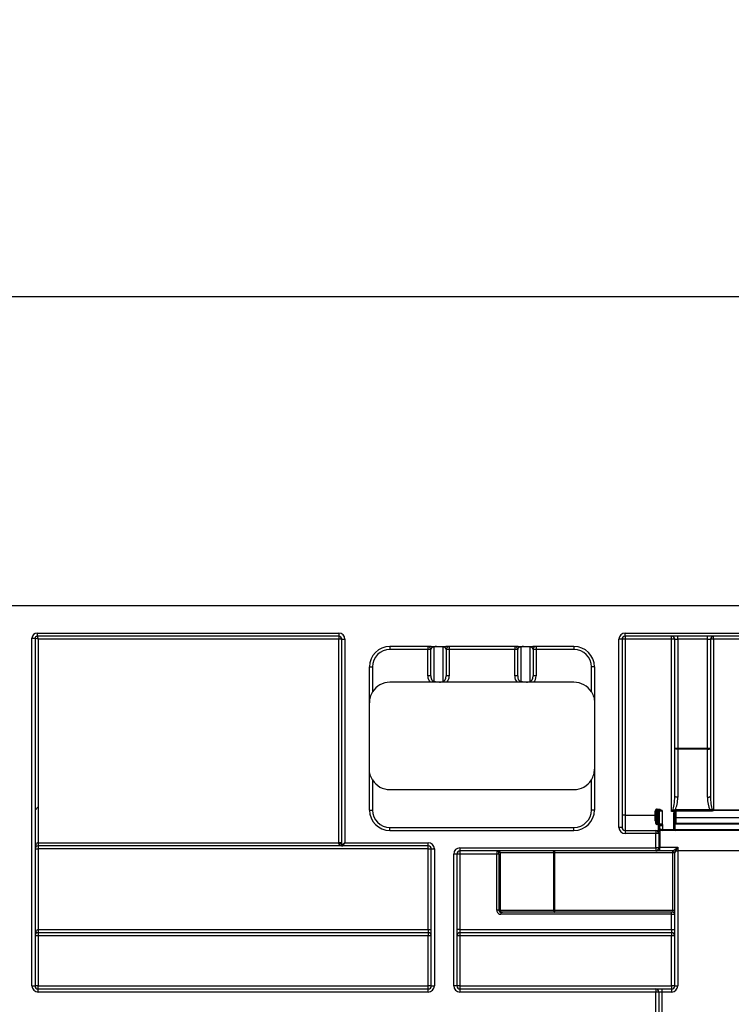
# Paper-space layout 'Лист1' of a CAD drawing. Units: millimetres. Extents: x 8 to 418, y -29 to 477.
# Drawn here: x 114 to 128, y 245 to 264 of the extents above; entities that cross this region are included whole.
import ezdxf

# ---------------------------------------------------------------- set-up
doc = ezdxf.new("R2010")
doc.units = ezdxf.units.MM
doc.layers.add('FORMAT', color=7, linetype='Continuous')
doc.styles.add('SLDTEXTSTYLE1', font='TXT', dxfattribs={"width": 0.7})
doc.dimstyles.new('SLDDIMSTYLE0', dxfattribs={"dimtxt": 3.393075, "dimasz": 5, "dimexe": 0, "dimexo": 0.0625, "dimgap": 0.848269, "dimtad": 2, "dimdec": 4, "dimlfac": 5, "dimrnd": 1e-09, "dimzin": 12, "dimdsep": 46, "dimtxsty": 'SLDTEXTSTYLE1', "dimsah": 1, "dimcen": 0.09, "dimadec": 0, "dimazin": 3, "dimtfac": 1, "dimtdec": 4, "dimtofl": 0, "dimtmove": 0, "dimatfit": 3, "dimfxl": 0, "dimfrac": 2, "dimtolj": 1, "dimtzin": 12, "dimarcsym": 0})

# ---------------------------------------------------------------- blocks, each defined once
blk = doc.blocks.new('_D_14')
at = {"layer": 'FORMAT'}
for p, q in [((46.175, 252.63), (46.175, 259.673)), ((246.175, 240.84), (246.175, 259.673)), ((46.175, 258.673), (246.175, 258.673))]:
    blk.add_line(p, q, dxfattribs=at)
for points in [[(46.175, 258.673), (51.175, 258.233), (51.175, 259.113)], [(246.175, 258.673), (241.175, 259.113), (241.175, 258.233)]]:
    blk.add_solid(points, dxfattribs=at)
at = {"layer": 'FORMAT', "attachment_point": 1, "style": 'SLDTEXTSTYLE1'}
for s, insert, char_height in [('%%p', (143.492, 263.047), 3.3931), ('1000', (135.527, 263.047), 3.3931), ('2', (146.599, 263.047), 3.393)]:
    blk.add_mtext(s, dxfattribs=dict(at, insert=insert, char_height=char_height))
blk = doc.blocks.new('_D_15')
at = {"layer": 'FORMAT'}
for p, q in [((41.375, 240.835), (41.375, 266.368)), ((246.175, 240.84), (246.175, 266.368)), ((246.175, 265.368), (41.375, 265.368))]:
    blk.add_line(p, q, dxfattribs=at)
for points in [[(41.375, 265.368), (46.375, 264.928), (46.375, 265.808)], [(246.175, 265.368), (241.175, 265.808), (241.175, 264.928)]]:
    blk.add_solid(points, dxfattribs=at)
at = {"layer": 'FORMAT', "insert": (131.689, 269.742), "char_height": 3.3931, "attachment_point": 1, "style": 'SLDTEXTSTYLE1'}
blk.add_mtext('1024', dxfattribs=at)

psp = doc.layouts.new('Лист1')

# ---------------------------------------------------------------- linework, layer by layer
at = {"color": 7, "linetype": 'Continuous', "lineweight": 25}
for p, q in [((46.174727, 252.63033), (246.174727, 252.63033)), ((114.114727, 245.19033), (114.114727, 251.99033)), ((114.114727, 251.99033), (114.174727, 251.99033)), ((114.174727, 251.99033), (114.174727, 245.19033)), ((114.234727, 251.97033), (114.174727, 251.99033)), ((114.214727, 252.09033), (120.114727, 252.09033)), ((114.214727, 252.09033), (114.214727, 252.03033)), ((120.114727, 252.03033), (114.214727, 252.03033)), ((114.214727, 252.03033), (114.234727, 251.97033)), ((120.114727, 251.97033), (114.234727, 251.97033)), ((114.234727, 251.97033), (114.234727, 248.69033)), ((120.114727, 252.09033), (120.114727, 252.03033)), ((120.114727, 252.03033), (120.114727, 251.97033)), ((120.174727, 251.97033), (120.114727, 251.97033)), ((120.114727, 247.99033), (120.114727, 251.97033)), ((120.174727, 247.95033), (120.174727, 251.97033)), ((120.174727, 251.97033), (120.234727, 251.97033)), ((120.234727, 251.97033), (120.234727, 247.99033)), ((125.594727, 248.29033), (125.594727, 251.97033)), ((125.654727, 251.97033), (125.594727, 251.97033)), ((125.654727, 251.97033), (125.654727, 248.29033)), ((125.714727, 251.97033), (125.654727, 251.97033)), ((125.714727, 252.09033), (135.814727, 252.09033)), ((125.714727, 252.03033), (125.714727, 252.09033)), ((135.814727, 252.03033), (125.714727, 252.03033)), ((125.714727, 252.03033), (125.714727, 251.97033)), ((126.624727, 251.97033), (125.714727, 251.97033)), ((125.714727, 251.97033), (125.714727, 248.53033)), ((126.624727, 251.97033), (126.624727, 252.03033)), ((126.684727, 251.97033), (126.624727, 251.97033)), ((126.624727, 248.604253), (126.624727, 251.97033)), ((126.684727, 251.97033), (126.744727, 251.97033)), ((126.684727, 249.841993), (126.684727, 251.97033)), ((126.744727, 251.97033), (126.744727, 252.03033)), ((127.324753, 251.97033), (126.744727, 251.97033)), ((126.744727, 251.97033), (126.744727, 249.841993)), ((127.324753, 251.97033), (127.324753, 252.03033)), ((127.324753, 251.97033), (127.384753, 251.97033)), ((127.324753, 249.841993), (127.324753, 251.97033)), ((127.384753, 251.97033), (127.384753, 249.841993)), ((127.444753, 251.97033), (127.384753, 251.97033)), ((127.444753, 251.97033), (127.444753, 252.03033)), ((127.444753, 251.97033), (127.444753, 248.636293)), ((130.9047, 251.97033), (127.444753, 251.97033)), ((121.921121, 251.83033), (121.114727, 251.83033)), ((121.114727, 251.83033), (121.114727, 251.77033)), ((121.854727, 251.77033), (121.114727, 251.77033)), ((121.854727, 251.83033), (121.854727, 251.77033)), ((121.854727, 251.253009), (121.854727, 251.77033)), ((121.914727, 251.77033), (121.854727, 251.77033)), ((121.914727, 251.253009), (121.914727, 251.77033)), ((121.974727, 251.817691), (121.974727, 251.148346)), ((122.028333, 251.83033), (122.101121, 251.83033)), ((122.154727, 251.148346), (122.154727, 251.817691)), ((123.621121, 251.83033), (122.208333, 251.83033)), ((122.214727, 251.77033), (122.214727, 251.253009)), ((122.274727, 251.77033), (122.214727, 251.77033)), ((122.274727, 251.83033), (122.274727, 251.77033)), ((122.274727, 251.77033), (122.274727, 251.253009)), ((123.554727, 251.77033), (122.274727, 251.77033)), ((123.554727, 251.83033), (123.554727, 251.77033)), ((123.614727, 251.77033), (123.554727, 251.77033)), ((123.554727, 251.253009), (123.554727, 251.77033)), ((123.614727, 251.253009), (123.614727, 251.77033)), ((123.674727, 251.817691), (123.674727, 251.148346)), ((123.728333, 251.83033), (123.801121, 251.83033)), ((123.854727, 251.148346), (123.854727, 251.817691)), ((124.714727, 251.83033), (123.908333, 251.83033)), ((123.914727, 251.77033), (123.914727, 251.253009)), ((123.974727, 251.77033), (123.914727, 251.77033)), ((123.974727, 251.83033), (123.974727, 251.77033)), ((124.714727, 251.77033), (123.974727, 251.77033)), ((123.974727, 251.77033), (123.974727, 251.253009)), ((124.714727, 251.83033), (124.714727, 251.77033)), ((120.714727, 248.63033), (120.714727, 251.43033)), ((120.714727, 251.43033), (120.774727, 251.43033)), ((120.774727, 251.43033), (120.774727, 250.941043)), ((125.054727, 250.941043), (125.054727, 251.43033)), ((125.114727, 251.43033), (125.054727, 251.43033)), ((125.114727, 251.43033), (125.114727, 248.63033)), ((121.914727, 251.253009), (121.854727, 251.253009)), ((122.274727, 251.253009), (122.214727, 251.253009)), ((123.614727, 251.253009), (123.554727, 251.253009)), ((123.974727, 251.253009), (123.914727, 251.253009)), ((121.903856, 251.13033), (121.114727, 251.13033)), ((122.083856, 251.13033), (122.045598, 251.13033)), ((123.603856, 251.13033), (122.225598, 251.13033)), ((123.783856, 251.13033), (123.745598, 251.13033)), ((124.714727, 251.13033), (123.925598, 251.13033)), ((126.684727, 249.841993), (126.744727, 249.841993)), ((126.684727, 248.90146), (126.684727, 249.841993)), ((126.744727, 249.841993), (126.744727, 249.819517)), ((126.744727, 249.841993), (127.324753, 249.841993)), ((127.324753, 249.819517), (126.744727, 249.819517)), ((126.744727, 249.819517), (126.744727, 248.878984)), ((127.324753, 249.819517), (127.324753, 249.841993)), ((127.324753, 249.841993), (127.384753, 249.841993)), ((127.324753, 248.878984), (127.324753, 249.819517)), ((127.384753, 249.841993), (127.384753, 248.90146)), ((120.774727, 249.219617), (120.774727, 248.63033)), ((125.054727, 248.63033), (125.054727, 249.219617)), ((121.114727, 249.03033), (124.714727, 249.03033)), ((114.234727, 248.69033), (114.174727, 248.63033)), ((114.234727, 248.69033), (114.234727, 247.99033)), ((126.344727, 248.63033), (126.344727, 248.65033)), ((126.344727, 248.65033), (126.372904, 248.65033)), ((126.372904, 248.63033), (126.372904, 248.65033)), ((126.707026, 248.638922), (127.374094, 248.638922)), ((126.707026, 248.638922), (126.707026, 248.628183)), ((127.374094, 248.638922), (127.374094, 248.628183)), ((120.714727, 248.63033), (120.774727, 248.63033)), ((125.114727, 248.63033), (125.054727, 248.63033)), ((125.714727, 248.53033), (125.654727, 248.53033)), ((125.714727, 248.53033), (125.714727, 248.23033)), ((125.714727, 248.53033), (126.304727, 248.53033)), ((126.304727, 248.53033), (126.304727, 248.61033)), ((126.324727, 248.61033), (126.304727, 248.61033)), ((126.304727, 248.418984), (126.304727, 248.53033)), ((126.304727, 248.53033), (126.324727, 248.53033)), ((126.324727, 248.426407), (126.324727, 248.61033)), ((126.344727, 248.61033), (126.324727, 248.61033)), ((126.344727, 248.61033), (126.344727, 248.63033)), ((126.344727, 248.63033), (126.364727, 248.63033)), ((126.344727, 248.61033), (126.344727, 248.357125)), ((126.364727, 248.61033), (126.344727, 248.61033)), ((126.364727, 248.61033), (126.364727, 248.63033)), ((126.364727, 248.63033), (126.372904, 248.63033)), ((126.364727, 248.357125), (126.364727, 248.61033)), ((126.384092, 248.61033), (126.364727, 248.61033)), ((126.384092, 248.357125), (126.384092, 248.61033)), ((126.442187, 248.61033), (126.384092, 248.61033)), ((126.442187, 248.61033), (126.442187, 248.357125)), ((126.678032, 248.604253), (126.624727, 248.604253)), ((126.684727, 248.539246), (126.664727, 248.539246)), ((126.664727, 248.25033), (126.664727, 248.539246)), ((126.678032, 248.604253), (126.678032, 248.626182)), ((126.684727, 248.539246), (126.684727, 248.25033)), ((126.704727, 248.608536), (126.704727, 248.480042)), ((131.644727, 248.480042), (126.704727, 248.480042)), ((126.704727, 248.480042), (126.704727, 248.375359)), ((127.407021, 248.609301), (126.704791, 248.609301)), ((127.374094, 248.628183), (126.707026, 248.628183)), ((127.444753, 248.626491), (127.444753, 248.636293)), ((127.444753, 248.636293), (130.9047, 248.636293)), ((127.444753, 248.618825), (127.444753, 248.626491)), ((130.9047, 248.626491), (127.444753, 248.626491)), ((130.9047, 248.618825), (127.444753, 248.618825)), ((121.114727, 248.23033), (121.114727, 248.29033)), ((121.114727, 248.29033), (124.714727, 248.29033)), ((124.714727, 248.23033), (124.714727, 248.29033)), ((125.654727, 248.29033), (125.594727, 248.29033)), ((126.344727, 248.344753), (126.344727, 248.357125)), ((126.344727, 248.357125), (126.364727, 248.357125)), ((126.364727, 248.344753), (126.344727, 248.344753)), ((126.364727, 248.344753), (126.364727, 248.357125)), ((126.384092, 248.357125), (126.364727, 248.357125)), ((126.364727, 248.23033), (126.364727, 248.344753)), ((126.442187, 248.357125), (126.384092, 248.357125)), ((126.443393, 248.341379), (126.384393, 248.334631)), ((126.384727, 248.31867), (126.384727, 248.29033)), ((126.444727, 248.31867), (126.384727, 248.31867)), ((126.444727, 248.31867), (126.444727, 248.25033)), ((126.686157, 248.35679), (126.684727, 248.34879)), ((126.686157, 248.35679), (126.704727, 248.375359)), ((131.663296, 248.35679), (126.686157, 248.35679)), ((126.704727, 248.375359), (131.644727, 248.375359)), ((121.114727, 248.23033), (124.714727, 248.23033)), ((125.714727, 248.23033), (125.714727, 248.17033)), ((125.714727, 248.23033), (126.314727, 248.23033)), ((126.314727, 248.17033), (125.714727, 248.17033)), ((126.314727, 248.23033), (126.314727, 248.17033)), ((126.314727, 247.89033), (126.314727, 248.17033)), ((126.374727, 248.17033), (126.314727, 248.17033)), ((126.374727, 248.17033), (126.374727, 247.89033)), ((126.394727, 248.23033), (126.394727, 247.900919)), ((131.954727, 248.23033), (126.394727, 248.23033)), ((126.444727, 248.25033), (126.444727, 248.23033)), ((126.444727, 248.25033), (126.664727, 248.25033)), ((126.664727, 248.23033), (126.664727, 248.25033)), ((126.684727, 248.25033), (126.664727, 248.25033)), ((126.684727, 248.25033), (131.664727, 248.25033)), ((114.174727, 247.87033), (114.234727, 247.87033)), ((114.234727, 247.99033), (114.234727, 247.93033)), ((114.234727, 247.99033), (120.114727, 247.99033)), ((120.194727, 247.93033), (114.234727, 247.93033)), ((114.234727, 247.93033), (114.234727, 247.87033)), ((114.234727, 247.87033), (114.234727, 246.29033)), ((121.864727, 247.87033), (114.234727, 247.87033)), ((120.114727, 247.97033), (120.114727, 247.99033)), ((120.174727, 247.99033), (120.114727, 247.99033)), ((120.174727, 247.95033), (120.234727, 247.99033)), ((120.194727, 247.93033), (120.234727, 247.99033)), ((121.864727, 247.93033), (120.194727, 247.93033)), ((120.234727, 247.99033), (121.864727, 247.99033)), ((121.864727, 247.93033), (121.864727, 247.99033)), ((121.864727, 247.87033), (121.864727, 247.93033)), ((121.864727, 247.87033), (121.924727, 247.87033)), ((121.864727, 246.29033), (121.864727, 247.87033)), ((121.924727, 245.19033), (121.924727, 247.87033)), ((121.924727, 247.87033), (121.984727, 247.87033)), ((121.984727, 247.87033), (121.984727, 245.19033)), ((122.484727, 247.89033), (126.314727, 247.89033)), ((122.484727, 247.89033), (122.484727, 247.83033)), ((126.374727, 247.89033), (126.314727, 247.89033)), ((126.314727, 247.89033), (126.314727, 247.83033)), ((126.394727, 247.83033), (126.394727, 247.900919)), ((126.394727, 247.900919), (126.744727, 247.900919)), ((126.744727, 247.900919), (126.744727, 247.83033)), ((122.364727, 245.19033), (122.364727, 247.77033)), ((122.424727, 247.77033), (122.364727, 247.77033)), ((122.424727, 247.77033), (122.424727, 245.19033)), ((122.484727, 247.77033), (122.424727, 247.77033)), ((126.314727, 247.83033), (122.484727, 247.83033)), ((122.484727, 247.83033), (122.484727, 247.77033)), ((123.205456, 247.77033), (122.484727, 247.77033)), ((122.484727, 247.77033), (122.484727, 246.29033)), ((123.24545, 247.77033), (123.205456, 247.77033)), ((123.205456, 246.67033), (123.205456, 247.77033)), ((123.24545, 247.77033), (123.245799, 247.79033)), ((123.24545, 247.77033), (123.24545, 246.67033)), ((123.275016, 247.79033), (123.245799, 247.79033)), ((124.317636, 247.79033), (123.275016, 247.79033)), ((123.275016, 246.67033), (123.275016, 247.79033)), ((124.317636, 247.79033), (124.33568, 247.79033)), ((124.317636, 246.67033), (124.317636, 247.79033)), ((124.33568, 247.83033), (124.33568, 247.79033)), ((126.644727, 247.79033), (124.33568, 247.79033)), ((124.33568, 247.79033), (124.33568, 246.67033)), ((126.644727, 247.83033), (126.394727, 247.83033)), ((126.644727, 247.83033), (126.644727, 247.830416)), ((126.644727, 247.79033), (126.644727, 247.83033)), ((126.684727, 247.79033), (126.644727, 247.79033)), ((126.644727, 246.67033), (126.644727, 247.79033)), ((126.684727, 245.19033), (126.684727, 247.790473)), ((126.704813, 247.83033), (126.744727, 247.83033)), ((126.744727, 247.83033), (126.744727, 245.19033)), ((131.604727, 247.83033), (126.744727, 247.83033)), ((123.24545, 246.67033), (123.205456, 246.67033)), ((123.24545, 246.67033), (123.275016, 246.67033)), ((123.275016, 246.67033), (124.317636, 246.67033)), ((123.31501, 246.63033), (123.285468, 246.63033)), ((123.285468, 246.63033), (123.285468, 246.59033)), ((126.624727, 246.59033), (123.285468, 246.59033)), ((124.33568, 246.63033), (123.31501, 246.63033)), ((124.33568, 246.67033), (124.317636, 246.67033)), ((124.33568, 246.67033), (124.33568, 246.63033)), ((124.33568, 246.67033), (126.644727, 246.67033)), ((126.644727, 246.63033), (124.33568, 246.63033)), ((126.624727, 246.59033), (126.624727, 246.63033)), ((126.624727, 246.59033), (126.684727, 246.59033)), ((126.624727, 246.29033), (126.624727, 246.59033)), ((126.644727, 246.67033), (126.644727, 246.63033)), ((126.644727, 246.67033), (126.684727, 246.67033)), ((114.234727, 246.29033), (114.234727, 246.23033)), ((114.234727, 246.29033), (121.864727, 246.29033)), ((121.864727, 246.23033), (114.234727, 246.23033)), ((114.234727, 246.23033), (114.234727, 246.170854)), ((121.864727, 246.170854), (114.234727, 246.170854)), ((114.234727, 246.170854), (114.234727, 245.190854)), ((121.864727, 246.29033), (121.864727, 246.23033)), ((121.864727, 246.29033), (121.924727, 246.29033)), ((121.864727, 246.23033), (121.864727, 246.170854)), ((121.864727, 245.190854), (121.864727, 246.170854)), ((122.484727, 246.29033), (122.424727, 246.29033)), ((122.484727, 246.29033), (122.484727, 246.23033)), ((122.484727, 246.29033), (126.624727, 246.29033)), ((126.624727, 246.23033), (122.484727, 246.23033)), ((122.484727, 246.23033), (122.484727, 246.170854)), ((122.484727, 246.170854), (122.484727, 245.190854)), ((126.624727, 246.170854), (122.484727, 246.170854)), ((126.624727, 246.29033), (126.684727, 246.29033)), ((126.624727, 246.29033), (126.624727, 246.23033)), ((126.624727, 246.23033), (126.624727, 246.170854)), ((126.624727, 245.190854), (126.624727, 246.170854)), ((114.114727, 245.19033), (114.174727, 245.19033)), ((114.234727, 245.13033), (114.234727, 245.190854)), ((114.234727, 245.190854), (121.864727, 245.190854)), ((121.864727, 245.13033), (121.864727, 245.190854)), ((121.924727, 245.19033), (121.984727, 245.19033)), ((122.424727, 245.19033), (122.364727, 245.19033)), ((122.484727, 245.190854), (126.624727, 245.190854)), ((122.484727, 245.190854), (122.484727, 245.13033)), ((126.624727, 245.190854), (126.624727, 245.13033)), ((126.684727, 245.19033), (126.744727, 245.19033)), ((114.234727, 245.07033), (114.234727, 245.13033)), ((114.234727, 245.13033), (121.864727, 245.13033)), ((121.864727, 245.07033), (114.234727, 245.07033)), ((121.864727, 245.07033), (121.864727, 245.13033)), ((122.484727, 245.13033), (122.484727, 245.07033)), ((122.484727, 245.13033), (126.314727, 245.13033)), ((126.314727, 245.07033), (122.484727, 245.07033)), ((126.314727, 245.13033), (126.314727, 245.07033)), ((126.314727, 245.13033), (126.434727, 245.13033)), ((126.314727, 244.59033), (126.314727, 245.07033)), ((126.374727, 245.07033), (126.314727, 245.07033)), ((126.374727, 245.07033), (126.374727, 244.59033)), ((126.434727, 245.07033), (126.374727, 245.07033)), ((126.434727, 245.13033), (126.434727, 245.07033)), ((126.434727, 245.13033), (126.624727, 245.13033)), ((126.434727, 245.07033), (126.434727, 244.59033)), ((126.624727, 245.07033), (126.434727, 245.07033)), ((126.624727, 245.13033), (126.624727, 245.07033))]:
    psp.add_line(p, q, dxfattribs=at)
at = {"color": 7, "linetype": 'Continuous', "lineweight": 25, "flags": 128}
for points in [[(126.744727, 249.819517), (126.733021, 249.819949), (126.721766, 249.821228), (126.711393, 249.823305), (126.7023, 249.8261), (126.694839, 249.829506), (126.689294, 249.833392), (126.68588, 249.837608), (126.684727, 249.841993)], [(127.324753, 249.819517), (127.336459, 249.819949), (127.347715, 249.821228), (127.358088, 249.823305), (127.36718, 249.8261), (127.374642, 249.829506), (127.380186, 249.833392), (127.383601, 249.837608), (127.384753, 249.841993)], [(126.744727, 248.878984), (126.733021, 248.879416), (126.721766, 248.880695), (126.711393, 248.882772), (126.7023, 248.885567), (126.694839, 248.888973), (126.689294, 248.892859), (126.68588, 248.897075), (126.684727, 248.90146)], [(127.324753, 248.878984), (127.336459, 248.879416), (127.347715, 248.880695), (127.358088, 248.882772), (127.36718, 248.885567), (127.374642, 248.888973), (127.380186, 248.892859), (127.383601, 248.897075), (127.384753, 248.90146)], [(126.304727, 248.418984), (126.308629, 248.419127), (126.312381, 248.419549), (126.315838, 248.420235), (126.318869, 248.421158), (126.321356, 248.422283), (126.323204, 248.423567), (126.324343, 248.424959), (126.324727, 248.426407)], [(120.174727, 247.95033), (120.173574, 247.954232), (120.17016, 247.957984), (120.164615, 247.961442), (120.157153, 247.964472), (120.148061, 247.96696), (120.137688, 247.968808), (120.126432, 247.969946), (120.114727, 247.97033)], [(124.299592, 247.83033), (124.303112, 247.829562), (124.306497, 247.827285), (124.309616, 247.823589), (124.312351, 247.818615), (124.314595, 247.812553), (124.316262, 247.805638), (124.317289, 247.798134), (124.317636, 247.79033)], [(124.317636, 246.67033), (124.317982, 246.662527), (124.319009, 246.655023), (124.320677, 246.648108), (124.322921, 246.642046), (124.325655, 246.637072), (124.328775, 246.633375), (124.33216, 246.631099), (124.33568, 246.63033)]]:
    psp.add_lwpolyline(points, dxfattribs=at)
at = {"color": 7, "linetype": 'Continuous', "lineweight": 25}
for centre, radius, start, end in [((114.214727, 251.99033), 0.1, 90, 180), ((114.214727, 251.99033), 0.04, 90, 180), ((120.114727, 251.97033), 0.12, 0, 90), ((120.114727, 251.97033), 0.06, 0, 90), ((125.714727, 251.97033), 0.12, 90, 180), ((125.714727, 251.97033), 0.06, 90, 180), ((126.624727, 251.97033), 0.06, 0, 90), ((127.444753, 251.97033), 0.06, 90, 180), ((121.114727, 251.43033), 0.4, 90, 180), ((121.114727, 251.43033), 0.34, 90, 180), ((121.854727, 251.77033), 0.06, 0, 90), ((122.274727, 251.77033), 0.06, 90, 180), ((123.554727, 251.77033), 0.06, 0, 90), ((123.974727, 251.77033), 0.06, 90, 180), ((124.714727, 251.43033), 0.4, 0, 90), ((124.714727, 251.43033), 0.34, 0, 90), ((121.114727, 250.73033), 0.4, 90, 148.2116694), ((124.714727, 250.73033), 0.4, 31.7883306, 90), ((121.114727, 249.43033), 0.4, 211.7883306, 270), ((124.714727, 249.43033), 0.4, 270, 328.2116694), ((126.344727, 248.61033), 0.04, 90, 180), ((126.767302, 248.65701), 0.070735, 195.664646, 204.6292441), ((127.37829, 248.650823), 0.036912, 315.3649597, 343.5187284), ((127.378688, 248.646766), 0.035581, 322.5186559, 349.613519), ((127.380716, 248.646721), 0.035975, 323.0552075, 349.903439), ((121.114727, 248.63033), 0.4, 180, 270), ((121.114727, 248.63033), 0.34, 180, 270), ((124.714727, 248.63033), 0.4, 270, 0), ((124.714727, 248.63033), 0.34, 270, 0), ((126.344727, 248.61033), 0.02, 90, 180), ((126.364404, 248.610643), 0.01969, 359.0906272, 89.0608012), ((126.698249, 248.660695), 0.058712, 212.4479209, 224.9474465), ((126.717464, 248.652091), 0.047182, 199.3144887, 213.307437), ((126.704037, 248.460729), 0.019325, 87.9548, 177.7971773), ((126.704288, 248.549559), 0.058979, 89.5735868, 101.2022662), ((126.695974, 248.551405), 0.058564, 81.3406522, 92.5766402), ((126.838586, 248.660857), 0.146268, 189.4037439, 193.1574251), ((127.403372, 248.649846), 0.024985, 272.7178741, 278.1709497), ((125.714727, 248.29033), 0.12, 180, 270), ((125.714727, 248.29033), 0.06, 180, 270), ((126.367073, 248.325145), 0.019748, 28.7081955, 96.8222581), ((126.444727, 248.29033), 0.06, 180, 270), ((126.314727, 248.17033), 0.06, 0, 90), ((126.704727, 248.25033), 0.02, 180, 270), ((114.234727, 247.87033), 0.06, 90, 180), ((120.194727, 247.95033), 0.02, 180, 270), ((121.864727, 247.87033), 0.12, 0, 90), ((121.864727, 247.87033), 0.06, 0, 90), ((122.484727, 247.77033), 0.12, 90, 180), ((126.314727, 247.89033), 0.06, 270, 0), ((122.484727, 247.77033), 0.06, 90, 180), ((123.205802, 247.790333), 0.039997, 359.9956368, 89.9956361), ((123.235019, 247.790333), 0.039997, 359.9956368, 89.9956361), ((126.644755, 247.790444), 0.039972, 0.0408715, 90.0408133), ((126.644727, 247.79033), 0.04, 0, 90), ((126.641886, 247.787313), 0.076225, 34.356644, 61.5458398), ((123.315013, 246.670327), 0.039997, 179.9956368, 269.9956361), ((126.644727, 246.59033), 0.04, 0, 90), ((114.234727, 246.17033), 0.06, 90, 180), ((114.219728, 244.451566), 1.719353, 89.5001713, 91.4997906), ((121.864727, 246.17033), 0.06, 0, 90), ((121.879726, 244.451566), 1.719353, 88.5002094, 90.4998287), ((122.484727, 246.17033), 0.06, 90, 180), ((122.469728, 244.451566), 1.719353, 89.5001713, 91.4997906), ((126.624727, 246.17033), 0.06, 0, 90), ((126.639726, 244.451566), 1.719353, 88.5002094, 90.4998287), ((114.234727, 245.19033), 0.12, 180, 270), ((114.219728, 243.471566), 1.719353, 89.5001713, 91.4997906), ((114.234727, 245.19033), 0.06, 180, 270), ((121.879726, 243.471566), 1.719353, 88.5002094, 90.4998287), ((121.864727, 245.19033), 0.12, 270, 0), ((121.864727, 245.19033), 0.06, 270, 0), ((122.484727, 245.19033), 0.12, 180, 270), ((122.469728, 243.471566), 1.719353, 89.5001713, 91.4997906), ((122.484727, 245.19033), 0.06, 180, 270), ((126.639726, 243.471566), 1.719353, 88.5002094, 90.4998287), ((126.624727, 245.19033), 0.12, 270, 0), ((126.624727, 245.19033), 0.06, 270, 0), ((126.314727, 245.07033), 0.06, 0, 90)]:
    psp.add_arc(centre, radius, start, end, dxfattribs=at)
for centre, major_axis, ratio, start_param, end_param in [((121.974727, 251.77033), (0.06, 0), 0.789352217, 1.570796327, 3.141592654), ((122.154727, 251.77033), (0.06, 0), 0.789352217, 0, 1.570796327), ((123.674727, 251.77033), (0.06, 0), 0.789352217, 1.570796327, 3.141592654), ((123.854727, 251.77033), (0.06, 0), 0.789352217, 0, 1.570796327), ((121.974727, 251.253009), (0, -0.152023), 0.789352217, 4.71238898, 5.651393041), ((121.974727, 251.253009), (0, 0.104662), 0.57327256, 1.570796327, 3.141592654), ((122.154727, 251.253009), (0, 0.104662), 0.57327256, 3.141592654, 4.71238898), ((122.154727, 251.253009), (0, 0.152023), 0.789352217, 3.77338492, 4.71238898), ((123.674727, 251.253009), (0, -0.152023), 0.789352217, 4.71238898, 5.651393041), ((123.674727, 251.253009), (0, 0.104662), 0.57327256, 1.570796327, 3.141592654), ((123.854727, 251.253009), (0, 0.104662), 0.57327256, 3.141592654, 4.71238898), ((123.854727, 251.253009), (0, 0.152023), 0.789352217, 3.77338492, 4.71238898), ((126.624727, 248.90146), (0, 0.29701), 0.202013113, 3.552679621, 4.71238898), ((126.624727, 248.878984), (0, 0.29701), 0.404026226, 3.759880272, 4.71238898), ((127.444753, 248.878984), (0, 0.29701), 0.404026226, 1.570796327, 2.511985386), ((127.444753, 248.90146), (0, 0.29701), 0.202013113, 1.570796327, 2.644372314), ((126.444727, 248.29033), (0.06, 0), 0.666666667, 3.141592654, 4.71238898), ((114.234727, 247.87033), (0, 0.12), 0.5, 0, 1.570796327), ((123.205805, 247.77033), (0, 0.06), 0.005818355, 0, 1.570796327), ((123.285468, 246.67033), (-0.080012, 0), 0.999847695, 0, 1.570796327), ((123.285468, 246.67033), (0.040018, 0), 0.999543248, 3.141592654, 4.71238898), ((114.234727, 246.17033), (0, 0.12), 0.5, 0, 1.570796327)]:
    psp.add_ellipse(centre, major_axis=major_axis, ratio=ratio, start_param=start_param, end_param=end_param, dxfattribs=at)
for points, knots in [([(121.921121, 251.83033), (121.938985, 251.83033), (121.956823, 251.826693), (121.992551, 251.826683), (122.010396, 251.83033), (122.028333, 251.83033)], [0, 0, 0, 0, 0.5, 0.5, 1, 1, 1, 1]), ([(122.028333, 251.83033), (122.018443, 251.83033), (122.008786, 251.82939), (121.990202, 251.825199), (121.98166, 251.821903), (121.974727, 251.817691)], [0, 0, 0, 0, 0.5, 0.5, 1, 1, 1, 1]), ([(122.101121, 251.83033), (122.111002, 251.83033), (122.120759, 251.829372), (122.139223, 251.825203), (122.147782, 251.82191), (122.154727, 251.817691)], [0, 0, 0, 0, 0.5, 0.5, 1, 1, 1, 1]), ([(122.101121, 251.83033), (122.118985, 251.83033), (122.136823, 251.826693), (122.172551, 251.826683), (122.190396, 251.83033), (122.208333, 251.83033)], [0, 0, 0, 0, 0.5, 0.5, 1, 1, 1, 1]), ([(123.621121, 251.83033), (123.638985, 251.83033), (123.656823, 251.826693), (123.692551, 251.826683), (123.710396, 251.83033), (123.728333, 251.83033)], [0, 0, 0, 0, 0.5, 0.5, 1, 1, 1, 1]), ([(123.728333, 251.83033), (123.718443, 251.83033), (123.708786, 251.82939), (123.690202, 251.825199), (123.68166, 251.821903), (123.674727, 251.817691)], [0, 0, 0, 0, 0.5, 0.5, 1, 1, 1, 1]), ([(123.801121, 251.83033), (123.811001, 251.83033), (123.820763, 251.829371), (123.839222, 251.825203), (123.847782, 251.821911), (123.854727, 251.817691)], [0, 0, 0, 0, 0.5, 0.5, 1, 1, 1, 1]), ([(123.801121, 251.83033), (123.818985, 251.83033), (123.836823, 251.826693), (123.872551, 251.826683), (123.890396, 251.83033), (123.908333, 251.83033)], [0, 0, 0, 0, 0.5, 0.5, 1, 1, 1, 1]), ([(122.045598, 251.13033), (122.032375, 251.13033), (122.019286, 251.131909), (121.995116, 251.13803), (121.984002, 251.142688), (121.974727, 251.148346)], [0, 0, 0, 0, 0.5, 0.5, 1, 1, 1, 1]), ([(122.083856, 251.13033), (122.097079, 251.13033), (122.110168, 251.131909), (122.134338, 251.13803), (122.145452, 251.142688), (122.154727, 251.148346)], [0, 0, 0, 0, 0.5, 0.5, 1, 1, 1, 1]), ([(123.745598, 251.13033), (123.732375, 251.13033), (123.719286, 251.131909), (123.695116, 251.13803), (123.684002, 251.142688), (123.674727, 251.148346)], [0, 0, 0, 0, 0.5, 0.5, 1, 1, 1, 1]), ([(123.783856, 251.13033), (123.797079, 251.13033), (123.810168, 251.131909), (123.834338, 251.13803), (123.845452, 251.142688), (123.854727, 251.148346)], [0, 0, 0, 0, 0.5, 0.5, 1, 1, 1, 1]), ([(122.045598, 251.13033), (122.021992, 251.13033), (121.998486, 251.13033), (121.951275, 251.13033), (121.927724, 251.13033), (121.903856, 251.13033)], [0, 0, 0, 0, 0.5, 0.5, 1, 1, 1, 1]), ([(122.225598, 251.13033), (122.201992, 251.13033), (122.178486, 251.13033), (122.131275, 251.13033), (122.107724, 251.13033), (122.083856, 251.13033)], [0, 0, 0, 0, 0.5, 0.5, 1, 1, 1, 1]), ([(123.745598, 251.13033), (123.721992, 251.13033), (123.698486, 251.13033), (123.651275, 251.13033), (123.627724, 251.13033), (123.603856, 251.13033)], [0, 0, 0, 0, 0.5, 0.5, 1, 1, 1, 1]), ([(123.925598, 251.13033), (123.901992, 251.13033), (123.878486, 251.13033), (123.831275, 251.13033), (123.807724, 251.13033), (123.783856, 251.13033)], [0, 0, 0, 0, 0.5, 0.5, 1, 1, 1, 1]), ([(120.774727, 250.941043), (120.764449, 250.924459), (120.755633, 250.907556), (120.740524, 250.872911), (120.73425, 250.855125), (120.719518, 250.802129), (120.714727, 250.766175), (120.714727, 250.73033)], [0, 0, 0, 0, 0.25, 0.25, 0.5, 0.5, 1, 1, 1, 1]), ([(125.054727, 250.941043), (125.065005, 250.924459), (125.073821, 250.907556), (125.08893, 250.872911), (125.095203, 250.855125), (125.109935, 250.802129), (125.114727, 250.766175), (125.114727, 250.73033)], [0, 0, 0, 0, 0.25, 0.25, 0.5, 0.5, 1, 1, 1, 1]), ([(120.774727, 249.219617), (120.764449, 249.236201), (120.755633, 249.253105), (120.740524, 249.28775), (120.73425, 249.305535), (120.719518, 249.358532), (120.714727, 249.394485), (120.714727, 249.43033)], [0, 0, 0, 0, 0.25, 0.25, 0.5, 0.5, 1, 1, 1, 1]), ([(125.054727, 249.219617), (125.065005, 249.236201), (125.073821, 249.253105), (125.08893, 249.28775), (125.095203, 249.305535), (125.109935, 249.358532), (125.114727, 249.394485), (125.114727, 249.43033)], [0, 0, 0, 0, 0.25, 0.25, 0.5, 0.5, 1, 1, 1, 1]), ([(126.372904, 248.65033), (126.386771, 248.65033), (126.399895, 248.644971), (126.422658, 248.629829), (126.432534, 248.619982), (126.442187, 248.61033)], [0, 0, 0, 0, 0.5, 0.5, 1, 1, 1, 1]), ([(126.372904, 248.63033), (126.384881, 248.63033), (126.395816, 248.626089), (126.418459, 248.618347), (126.430258, 248.614307), (126.442187, 248.61033)], [0, 0, 0, 0, 0.5, 0.5, 1, 1, 1, 1]), ([(126.69283, 248.607414), (126.69076, 248.606824), (126.688411, 248.606686), (126.685972, 248.60635), (126.683359, 248.60599), (126.680592, 248.605298), (126.678032, 248.604253)], [0, 0, 0, 0, 0.00003870451509, 0.00003870451509, 0.00003870451509, 0.0000805241701, 0.0000805241701, 0.0000805241701, 0.0000805241701]), ([(126.693341, 248.60991), (126.69412, 248.6131), (126.695227, 248.616154), (126.696552, 248.61882), (126.697877, 248.621486), (126.699456, 248.623838), (126.701123, 248.625685), (126.701736, 248.626365), (126.702365, 248.626983), (126.703002, 248.627532)], [0, 0, 0, 0, 0.0000504604584, 0.0000504604584, 0.0000504604584, 0.0001009174586, 0.0001009174586, 0.0001009174586, 0.0001193796366, 0.0001193796366, 0.0001193796366, 0.0001193796366]), ([(127.404557, 248.624889), (127.39927, 248.626132), (127.393817, 248.626993), (127.388253, 248.627519), (127.383604, 248.627958), (127.378841, 248.628183), (127.374094, 248.628183)], [0.000006029214, 0.000006029214, 0.000006029214, 0.000006029214, 0.0000912512689, 0.0000912512689, 0.0000912512689, 0.0001624324873, 0.0001624324873, 0.0001624324873, 0.0001624324873]), ([(127.406923, 248.625114), (127.406855, 248.623234), (127.406837, 248.620963), (127.406857, 248.618443), (127.406876, 248.61596), (127.406929, 248.613181), (127.406997, 248.610286), (127.407005, 248.609959), (127.407013, 248.609631), (127.407021, 248.609301)], [0, 0, 0, 0, 0.00004644778172, 0.00004644778172, 0.00004644778172, 0.00009220099971, 0.00009220099971, 0.00009220099971, 0.00009735905436, 0.00009735905436, 0.00009735905436, 0.00009735905436]), ([(127.444753, 248.618825), (127.438203, 248.618825), (127.432139, 248.616035), (127.419844, 248.611803), (127.413548, 248.610062), (127.407021, 248.609301)], [0, 0, 0, 0, 0.5, 0.5, 1, 1, 1, 1]), ([(126.304727, 248.418984), (126.304727, 248.402945), (126.305826, 248.387446), (126.313454, 248.366372), (126.317054, 248.359692), (126.327996, 248.348896), (126.335941, 248.344753), (126.344727, 248.344753)], [0, 0, 0, 0, 0.5, 0.5, 0.75, 0.75, 1, 1, 1, 1]), ([(126.344727, 248.357125), (126.34136, 248.357125), (126.338517, 248.3593), (126.334449, 248.364181), (126.332996, 248.366995), (126.329401, 248.375709), (126.328055, 248.381872), (126.325108, 248.400654), (126.324727, 248.413476), (126.324727, 248.426407)], [0, 0, 0, 0, 0.125, 0.125, 0.25, 0.25, 0.5, 0.5, 1, 1, 1, 1]), ([(126.384727, 248.29033), (126.384727, 248.272234), (126.38092, 248.256845), (126.373333, 248.235969), (126.369002, 248.23033), (126.364727, 248.23033)], [0, 0, 0, 0, 0.5, 0.5, 1, 1, 1, 1]), ([(126.314727, 248.23033), (126.314727, 248.23033), (126.32627, 248.23033), (126.356599, 248.23033), (126.375802, 248.23033), (126.394727, 248.23033)], [0, 0, 0, 0, 0.5, 0.5, 1, 1, 1, 1]), ([(126.444727, 248.23033), (126.444727, 248.23033), (126.433183, 248.23033), (126.402903, 248.23033), (126.38378, 248.23033), (126.364727, 248.23033)], [0, 0, 0, 0, 0.5, 0.5, 1, 1, 1, 1]), ([(120.114727, 247.97033), (120.114727, 247.96133), (120.120475, 247.954305), (120.132965, 247.944224), (120.140284, 247.94066), (120.162724, 247.932524), (120.178727, 247.93033), (120.194727, 247.93033)], [0, 0, 0, 0, 0.25, 0.25, 0.5, 0.5, 1, 1, 1, 1]), ([(126.374727, 247.89033), (126.374727, 247.891311), (126.375124, 247.892353), (126.375878, 247.893391), (126.37663, 247.894428), (126.377753, 247.895484), (126.379202, 247.896472), (126.380593, 247.89742), (126.382323, 247.898328), (126.384322, 247.899072), (126.386175, 247.899763), (126.388329, 247.900328), (126.390593, 247.900637), (126.391934, 247.900821), (126.393336, 247.900919), (126.394727, 247.900919)], [0, 0, 0, 0, 0.0000396165605, 0.0000396165605, 0.0000396165605, 0.0000791989553, 0.0000791989553, 0.0000791989553, 0.0001172373544, 0.0001172373544, 0.0001172373544, 0.0001526243843, 0.0001526243843, 0.0001526243843, 0.0001733318745, 0.0001733318745, 0.0001733318745, 0.0001733318745]), ([(126.394727, 247.83033), (126.37346, 247.83033), (126.352687, 247.83033), (126.323279, 247.83033), (126.314727, 247.83033), (126.314727, 247.83033)], [0, 0, 0, 0, 0.5, 0.5, 1, 1, 1, 1]), ([(126.644727, 247.830416), (126.644727, 247.830994), (126.64973, 247.834543), (126.66254, 247.843414), (126.670213, 247.848634), (126.678204, 247.85433)], [0, 0, 0, 0, 0.5, 0.5, 1, 1, 1, 1]), ([(126.704813, 247.83033), (126.700173, 247.821142), (126.695608, 247.812503), (126.687871, 247.797629), (126.684727, 247.791469), (126.684727, 247.790473)], [0, 0, 0, 0, 0.5, 0.5, 1, 1, 1, 1])]:
    psp.add_open_spline(points, degree=3, knots=knots, dxfattribs=at)
for points in [[(126.694284, 248.636958), (126.695935, 248.637203), (126.697584, 248.637491), (126.699194, 248.637911)], [(126.699194, 248.637911), (126.701731, 248.638574), (126.70439, 248.638922), (126.707026, 248.638922)], [(127.374094, 248.638922), (127.387919, 248.64079), (127.401446, 248.64178), (127.413686, 248.640351)], [(127.413686, 248.640351), (127.414507, 248.640372), (127.415323, 248.640395), (127.416134, 248.640414)], [(127.416134, 248.640414), (127.424688, 248.637488), (127.434602, 248.636293), (127.444753, 248.636293)], [(126.648703, 248.629195), (126.640772, 248.621185), (126.632748, 248.612708), (126.624727, 248.604253)], [(126.656695, 248.619218), (126.646132, 248.614418), (126.635427, 248.609328), (126.624727, 248.604253)], [(126.648703, 248.629195), (126.656091, 248.633557), (126.664178, 248.635724), (126.672937, 248.636486)], [(126.678032, 248.626182), (126.670554, 248.624742), (126.663559, 248.622337), (126.656695, 248.619218)], [(126.664727, 248.539246), (126.664727, 248.561714), (126.670478, 248.583311), (126.678032, 248.604253)], [(126.672937, 248.636486), (126.679899, 248.637091), (126.687002, 248.637101), (126.694284, 248.636958)], [(126.696158, 248.627562), (126.690091, 248.627631), (126.683997, 248.627204), (126.678032, 248.626182)], [(126.684727, 248.539246), (126.684727, 248.561949), (126.688585, 248.584619), (126.69283, 248.607414)], [(126.69283, 248.607414), (126.69297, 248.608256), (126.693141, 248.609089), (126.693341, 248.60991)], [(126.703002, 248.627532), (126.700841, 248.627525), (126.698493, 248.627536), (126.696158, 248.627562)], [(126.707026, 248.628183), (126.70566, 248.628148), (126.704291, 248.627919), (126.703002, 248.627532)], [(126.704791, 248.609301), (126.704748, 248.609049), (126.704727, 248.608792), (126.704727, 248.608536)], [(126.704791, 248.609301), (126.705228, 248.617672), (126.70609, 248.624671), (126.707026, 248.628183)], [(127.404557, 248.624889), (127.405417, 248.621002), (127.406274, 248.615435), (127.407021, 248.609301)], [(127.409468, 248.625098), (127.408622, 248.625103), (127.407774, 248.625106), (127.406923, 248.625114)], [(127.444753, 248.626491), (127.432757, 248.626491), (127.421095, 248.625035), (127.409468, 248.625098)], [(126.384393, 248.334631), (126.384193, 248.341481), (126.384092, 248.349157), (126.384092, 248.357125)], [(126.384727, 248.31867), (126.384727, 248.323954), (126.384602, 248.329274), (126.384393, 248.334631)], [(126.442187, 248.357125), (126.442187, 248.351861), (126.442795, 248.346609), (126.443393, 248.341379)], [(126.443393, 248.341379), (126.444255, 248.333846), (126.444727, 248.326253), (126.444727, 248.31867)], [(126.678204, 247.85433), (126.698896, 247.869079), (126.721866, 247.88556), (126.744727, 247.900919)], [(126.704813, 247.83033), (126.716978, 247.85268), (126.730866, 247.877403), (126.744727, 247.900919)]]:
    psp.add_open_spline(points, degree=3, dxfattribs=at)
at = {"color": 8, "linetype": 'Continuous', "lineweight": 25}
psp.add_open_spline([(126.394727, 248.23033), (126.394665, 248.23033), (126.394314, 248.230326), (126.393067, 248.230177), (126.390356, 248.229022), (126.385464, 248.222901), (126.380191, 248.213865), (126.378749, 248.201478), (126.378504, 248.199365)], degree=3, knots=[0, 0, 0, 0, 0.0101049534, 0.0576701976, 0.2048256072, 0.4530063547, 0.9066882942, 1, 1, 1, 1], dxfattribs=at)

# ---------------------------------------------------------------- dimensions: what is measured, and where the dimension line sits
at = {"layer": 'FORMAT'}
dim = psp.add_linear_dim(base=(41.374727, 265.368223), p1=(246.174727, 240.840393), p2=(41.374727, 240.835157), dimstyle='SLDDIMSTYLE0', dxfattribs=at)
dim.commit()
dim.dimension.update_dxf_attribs({"geometry": '_D_15', "text_midpoint": (135.670711, 265.368223), "dimtype": 160})
dim = psp.add_linear_dim(base=(246.174727, 258.673376), p1=(46.174727, 252.63033), p2=(246.174727, 240.840393), text='<>%%p2', dimstyle='SLDDIMSTYLE0', dxfattribs=at)
dim.commit()
dim.dimension.update_dxf_attribs({"geometry": '_D_14', "text_midpoint": (142.149595, 258.673376), "dimtype": 160})

doc.saveas('drawing.dxf')
